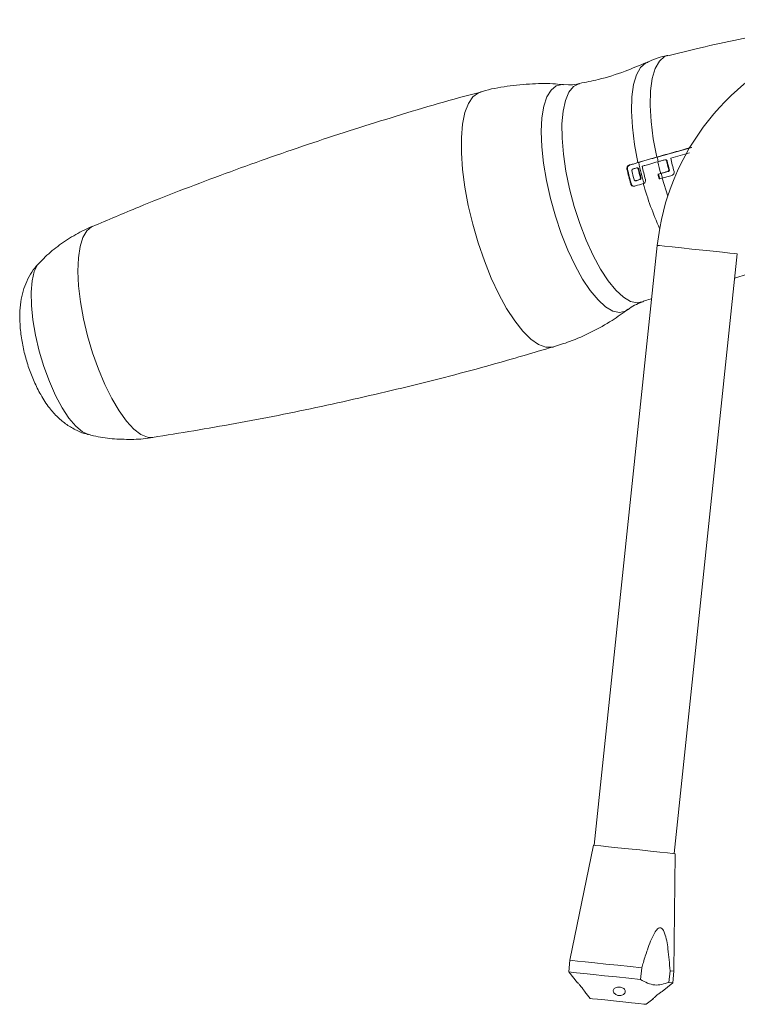
# Model space of a CAD drawing. Units: millimetres. Extents: x 50 to 4150, y 50 to 2920.
# Drawn here: x 1687 to 1776, y 2124 to 2246 of the extents above; entities that cross this region are included whole.
import ezdxf

# ---------------------------------------------------------------- set-up
doc = ezdxf.new("R2010")
doc.units = ezdxf.units.MM
doc.header["$LTSCALE"] = 10

msp = doc.modelspace()

# ---------------------------------------------------------------- linework, layer by layer
at = {"color": 8, "linetype": 'Continuous', "lineweight": 0}
for p, q in [((1754.029, 2238.384), (1754.192, 2238.376)), ((1767.082, 2228.875), (1767.014, 2228.875)), ((1762.16, 2227.86), (1762.091, 2227.86)), ((1762.424, 2228.352), (1762.355, 2228.352)), ((1763.559, 2227.861), (1763.49, 2227.861)), ((1767.217, 2227.562), (1767.149, 2227.562)), ((1767.351, 2227.808), (1767.282, 2227.808)), ((1763.271, 2226.418), (1763.202, 2226.418)), ((1763.707, 2226.548), (1763.638, 2226.548)), ((1763.828, 2226.794), (1763.759, 2226.794)), ((1767.153, 2224.483), (1766.444, 2226.737)), ((1762.624, 2226.016), (1762.555, 2226.016)), ((1763.35, 2211.236), (1763.916, 2211.338))]:
    msp.add_line(p, q, dxfattribs=at)
at = {"color": 7, "linetype": 'Continuous', "lineweight": 15}
for p, q in [((1754.808, 2238.349), (1754.221, 2238.396)), ((1765.846, 2229.355), (1770.156, 2230.562)), ((1766.9, 2229.024), (1766.832, 2229.024)), ((1763.387, 2228.01), (1763.318, 2228.01)), ((1766.015, 2227.224), (1766.344, 2227.317)), ((1766.344, 2227.317), (1767.217, 2227.562)), ((1763.155, 2226.411), (1763.224, 2226.411)), ((1763.271, 2226.418), (1763.224, 2226.413)), ((1763.707, 2226.548), (1763.271, 2226.418)), ((1766.015, 2227.224), (1765.946, 2227.224)), ((1765.857, 2218.371), (1758.017, 2143.782)), ((1767.962, 2142.737), (1775.802, 2217.326)), ((1757.918, 2143.793), (1755.005, 2129.479)), ((1767.934, 2128.12), (1768.062, 2142.726)), ((1755.005, 2129.479), (1754.853, 2128.027)), ((1763.779, 2127.088), (1763.931, 2128.541)), ((1767.447, 2128.171), (1767.295, 2126.719)), ((1767.782, 2126.668), (1767.934, 2128.12)), ((1754.853, 2128.027), (1755.939, 2126.685)), ((1766.445, 2125.586), (1767.782, 2126.668)), ((1756.871, 2125.534), (1757.523, 2124.729)), ((1764.484, 2123.998), (1765.288, 2124.648))]:
    msp.add_line(p, q, dxfattribs=at)
at = {"color": 8, "linetype": 'Continuous', "lineweight": 0, "flags": 128}
for points in [[(1765.785, 2229.357), (1765.358, 2231.615), (1765.084, 2233.778), (1764.971, 2235.787), (1765.021, 2237.588), (1765.232, 2239.132), (1765.601, 2240.379), (1766.115, 2241.294), (1766.762, 2241.853), (1767.14, 2241.996)], [(1763.46, 2228.682), (1763.037, 2230.92), (1762.767, 2233.063), (1762.655, 2235.053), (1762.705, 2236.837), (1762.915, 2238.367), (1763.28, 2239.601), (1763.79, 2240.508), (1764.432, 2241.062), (1764.529, 2241.109)], [(1762.177, 2210.382), (1761.907, 2210.213), (1761.166, 2210.039), (1760.337, 2210.213), (1759.44, 2210.732), (1758.498, 2211.583), (1757.534, 2212.745), (1756.572, 2214.19), (1755.635, 2215.881), (1754.746, 2217.777), (1753.927, 2219.832), (1753.199, 2221.994), (1752.579, 2224.211), (1752.082, 2226.428), (1751.722, 2228.591), (1751.506, 2230.645), (1751.44, 2232.542), (1751.525, 2234.233), (1751.76, 2235.677), (1752.139, 2236.839), (1752.652, 2237.69), (1753.287, 2238.209), (1754.029, 2238.384), (1754.029, 2238.384)], [(1756.18, 2238.481), (1756.106, 2238.465), (1755.427, 2238.113), (1754.865, 2237.418), (1754.434, 2236.398), (1754.145, 2235.08), (1754.005, 2233.497), (1754.018, 2231.691), (1754.184, 2229.708), (1754.499, 2227.6), (1754.954, 2225.422), (1755.537, 2223.229), (1756.234, 2221.079), (1757.026, 2219.027), (1757.893, 2217.126), (1758.813, 2215.426), (1759.761, 2213.971), (1760.713, 2212.798), (1761.644, 2211.937), (1762.531, 2211.412), (1763.35, 2211.236)], [(1752.959, 2205.736), (1752.827, 2205.702), (1752.004, 2205.702), (1751.103, 2206.04), (1750.146, 2206.711), (1749.152, 2207.698), (1748.141, 2208.981), (1747.137, 2210.534), (1746.16, 2212.322), (1745.231, 2214.307), (1744.37, 2216.448), (1743.595, 2218.699), (1742.923, 2221.011), (1742.367, 2223.335), (1741.941, 2225.623), (1741.653, 2227.824), (1741.508, 2229.893), (1741.511, 2231.785), (1741.661, 2233.46), (1741.955, 2234.881), (1742.387, 2236.02), (1742.947, 2236.851), (1743.624, 2237.356), (1743.912, 2237.462)], [(1703.15, 2194.483), (1702.521, 2194.508), (1701.693, 2194.848), (1700.809, 2195.521), (1699.895, 2196.509), (1698.972, 2197.785), (1698.064, 2199.318), (1697.197, 2201.067), (1696.391, 2202.987), (1695.668, 2205.028), (1695.046, 2207.137), (1694.541, 2209.26), (1694.168, 2211.342), (1693.934, 2213.329), (1693.847, 2215.17), (1693.908, 2216.816), (1694.117, 2218.225), (1694.467, 2219.36), (1694.949, 2220.193), (1695.552, 2220.702), (1695.661, 2220.753)], [(1765.857, 2218.371), (1765.868, 2218.37), (1766.144, 2218.341), (1766.767, 2218.276), (1767.691, 2218.179), (1768.848, 2218.057), (1770.152, 2217.92), (1771.506, 2217.778), (1772.81, 2217.64), (1773.967, 2217.519), (1774.892, 2217.422), (1775.515, 2217.356), (1775.79, 2217.327), (1775.802, 2217.326)], [(1695.149, 2194.853), (1694.404, 2195.196), (1693.582, 2195.885), (1692.733, 2196.889), (1691.886, 2198.178), (1691.068, 2199.71), (1690.305, 2201.435), (1689.622, 2203.298), (1689.04, 2205.239), (1688.578, 2207.196), (1688.252, 2209.106), (1688.071, 2210.907), (1688.041, 2212.542), (1688.164, 2213.958), (1688.435, 2215.109), (1688.846, 2215.959), (1689.061, 2216.223)]]:
    msp.add_lwpolyline(points, dxfattribs=at)
at = {"color": 7, "linetype": 'Continuous', "lineweight": 15, "flags": 128}
for points in [[(1768.062, 2142.726), (1768.05, 2142.728), (1767.769, 2142.757), (1767.133, 2142.824), (1766.191, 2142.923), (1765.01, 2143.047), (1763.68, 2143.187), (1762.299, 2143.332), (1760.969, 2143.472), (1759.789, 2143.596), (1758.846, 2143.695), (1758.21, 2143.762), (1757.929, 2143.791), (1757.918, 2143.793)], [(1763.931, 2128.541), (1762.47, 2128.694), (1760.955, 2128.854), (1759.467, 2129.01), (1758.09, 2129.155), (1756.899, 2129.28), (1755.959, 2129.379), (1755.324, 2129.446), (1755.026, 2129.477), (1755.005, 2129.479)], [(1767.934, 2128.12), (1767.856, 2128.128), (1767.447, 2128.171)], [(1763.779, 2127.088), (1762.318, 2127.242), (1760.802, 2127.401), (1759.314, 2127.558), (1757.937, 2127.702), (1756.746, 2127.828), (1755.807, 2127.926), (1755.171, 2127.993), (1754.873, 2128.024), (1754.853, 2128.027)], [(1767.782, 2126.668), (1767.704, 2126.676), (1767.295, 2126.719)], [(1764.484, 2123.998), (1764.473, 2123.999), (1764.191, 2124.029), (1763.565, 2124.094), (1762.66, 2124.189), (1761.577, 2124.303), (1760.431, 2124.424), (1759.347, 2124.538), (1758.443, 2124.633), (1757.816, 2124.699), (1757.535, 2124.728), (1757.523, 2124.729)]]:
    msp.add_lwpolyline(points, dxfattribs=at)
at = {"color": 7, "linetype": 'Continuous', "lineweight": 15}
for centre, radius, start, end in [((1795.692, 2215.235), 30, 109, 174), ((1809.006, 2238.881), 43.168, 193.40208, 194.86305), ((1808.601, 2238.762), 42.68, 193.39371, 194.87142), ((1809.525, 2239.027), 43.129, 193.13532, 195.39666), ((1803.356, 2237.269), 42.325, 192.84561, 195.41955), ((1802.877, 2237.131), 41.759, 192.82818, 195.43698), ((1804.08, 2237.477), 42.529, 193.39119, 194.87413), ((1805.276, 2237.815), 42.955, 193.39854, 194.86677), ((1804.673, 2237.646), 42.262, 193.38651, 194.87881), ((1805.964, 2238.012), 43.126, 193.13524, 195.39674), ((1808.531, 2238.734), 44.112, 195.12443, 195.90927), ((1807.704, 2238.499), 43.186, 195.13368, 195.93541)]:
    msp.add_arc(centre, radius, start, end, dxfattribs=at)
at = {"color": 8, "linetype": 'Continuous', "lineweight": 0}
for centre, radius, start, end in [((1804.867, 2237.698), 42.286, 192.30222, 195.96356), ((1806.353, 2238.185), 41.458, 192.29854, 193.12339), ((1808.089, 2238.619), 43.307, 193.13938, 195.12528), ((1808.102, 2238.612), 43.259, 195.13571, 195.9361), ((1802.763, 2236.971), 40.154, 195.76486, 204.25546)]:
    msp.add_arc(centre, radius, start, end, dxfattribs=at)
at = {"color": 7, "linetype": 'Continuous', "lineweight": 15}
for points, knots in [([(1789.546, 2246.441), (1786.599, 2245.947), (1780.464, 2244.92), (1772.999, 2243.398), (1768.506, 2242.292), (1767.156, 2241.96)], [0, 0, 0, 0, 0.3926933, 0.8174032, 1, 1, 1, 1]), ([(1767.162, 2241.991), (1767.117, 2241.984), (1766.351, 2241.858), (1765.451, 2241.548), (1764.658, 2241.147), (1764.516, 2241.075)], [0, 0, 0, 0, 0.0484855, 0.8305885, 1, 1, 1, 1]), ([(1764.509, 2241.129), (1763.638, 2240.753), (1761.697, 2239.916), (1758.893, 2239.046), (1756.961, 2238.668), (1756.175, 2238.514)], [0, 0, 0, 0, 0.3253985, 0.725873, 1, 1, 1, 1]), ([(1754.209, 2238.343), (1753.881, 2238.381), (1752.606, 2238.528), (1750.252, 2238.503), (1747.215, 2238.197), (1745.055, 2237.82), (1743.989, 2237.475), (1743.914, 2237.451)], [0, 0, 0, 0, 0.095566, 0.3713658, 0.6770121, 0.9773011, 1, 1, 1, 1]), ([(1756.169, 2238.506), (1756.064, 2238.477), (1755.611, 2238.352), (1755.157, 2238.351), (1754.808, 2238.349)], [0, 0, 0, 0, 0.2314578, 1, 1, 1, 1]), ([(1743.918, 2237.445), (1743.473, 2237.33), (1739.509, 2236.305), (1732.111, 2234.08), (1721.745, 2230.76), (1711.515, 2227.106), (1702.816, 2223.769), (1697.583, 2221.533), (1695.67, 2220.716)], [0, 0, 0, 0, 0.0269761, 0.2401921, 0.4530795, 0.6656053, 0.8777423, 1, 1, 1, 1]), ([(1770.087, 2230.562), (1769.371, 2230.361), (1767.934, 2229.96), (1766.502, 2229.558), (1765.785, 2229.357)], [0, 0, 0, 0, 0.498794, 1, 1, 1, 1]), ([(1767.524, 2229.226), (1767.912, 2229.334), (1768.685, 2229.551), (1769.46, 2229.767), (1769.846, 2229.876)], [0, 0, 0, 0, 0.5010412, 1, 1, 1, 1]), ([(1763.46, 2228.682), (1763.138, 2228.585), (1762.771, 2228.475), (1762.4, 2228.365), (1762.355, 2228.352)], [0, 0, 0, 0, 0.8778071, 1, 1, 1, 1]), ([(1762.424, 2228.352), (1762.504, 2228.375), (1762.882, 2228.488), (1763.257, 2228.6), (1763.552, 2228.689)], [0, 0, 0, 0, 0.2106627, 1, 1, 1, 1]), ([(1765.785, 2229.357), (1765.384, 2229.243), (1764.587, 2229.017), (1763.834, 2228.793), (1763.46, 2228.682)], [0, 0, 0, 0, 0.5029486, 1, 1, 1, 1]), ([(1763.552, 2228.689), (1763.594, 2228.701), (1764.328, 2228.922), (1765.109, 2229.144), (1765.846, 2229.355)], [0, 0, 0, 0, 0.0572668, 1, 1, 1, 1]), ([(1763.966, 2228.212), (1764.087, 2228.247), (1764.401, 2228.34), (1765.045, 2228.528), (1765.583, 2228.68), (1765.916, 2228.774)], [0, 0, 0, 0, 0.1906372, 0.4975682, 1, 1, 1, 1]), ([(1765.916, 2228.774), (1766.063, 2228.816), (1766.352, 2228.897), (1766.64, 2228.978), (1766.782, 2229.018)], [0, 0, 0, 0, 0.5082729, 1, 1, 1, 1]), ([(1766.782, 2229.018), (1766.804, 2229.021), (1766.846, 2229.029), (1766.909, 2229.011), (1766.963, 2228.974), (1766.998, 2228.925), (1767.009, 2228.89), (1767.014, 2228.875)], [0, 0, 0, 0, 0.2138343, 0.4282801, 0.6425505, 0.8568622, 1, 1, 1, 1]), ([(1767.082, 2228.875), (1767.075, 2228.897), (1767.06, 2228.939), (1767.015, 2228.988), (1766.96, 2229.019), (1766.919, 2229.022), (1766.9, 2229.023)], [0, 0, 0, 0, 0.2568824, 0.5145277, 0.7719678, 1, 1, 1, 1]), ([(1762.355, 2228.352), (1762.317, 2228.336), (1762.241, 2228.304), (1762.15, 2228.207), (1762.092, 2228.086), (1762.074, 2227.964), (1762.086, 2227.89), (1762.091, 2227.86)], [0, 0, 0, 0, 0.2137713, 0.4278874, 0.6409647, 0.8538439, 1, 1, 1, 1]), ([(1762.16, 2227.86), (1762.154, 2227.904), (1762.142, 2227.993), (1762.176, 2228.127), (1762.245, 2228.241), (1762.334, 2228.318), (1762.398, 2228.342), (1762.424, 2228.352)], [0, 0, 0, 0, 0.2137869, 0.4279173, 0.6412979, 0.8540885, 1, 1, 1, 1]), ([(1762.836, 2227.873), (1762.817, 2227.866), (1762.779, 2227.85), (1762.734, 2227.801), (1762.706, 2227.74), (1762.698, 2227.679), (1762.704, 2227.642), (1762.707, 2227.627)], [0, 0, 0, 0, 0.2148962, 0.4304984, 0.6449129, 0.8582887, 1, 1, 1, 1]), ([(1763.271, 2228.004), (1763.146, 2227.966), (1763.001, 2227.923), (1762.855, 2227.879), (1762.836, 2227.873)], [0, 0, 0, 0, 0.8661651, 1, 1, 1, 1]), ([(1763.49, 2227.861), (1763.483, 2227.883), (1763.469, 2227.925), (1763.426, 2227.974), (1763.372, 2228.005), (1763.318, 2228.014), (1763.284, 2228.006), (1763.271, 2228.004)], [0, 0, 0, 0, 0.2121765, 0.4249138, 0.6392413, 0.8556901, 1, 1, 1, 1]), ([(1763.387, 2228.008), (1763.391, 2228.009), (1763.416, 2228.012), (1763.461, 2227.995), (1763.512, 2227.958), (1763.545, 2227.91), (1763.555, 2227.875), (1763.559, 2227.861)], [0, 0, 0, 0, 0.0591298, 0.3197279, 0.5805869, 0.8398934, 1, 1, 1, 1]), ([(1766.283, 2227.319), (1766.227, 2227.303), (1766.115, 2227.272), (1766.003, 2227.24), (1765.946, 2227.224)], [0, 0, 0, 0, 0.491548, 1, 1, 1, 1]), ([(1767.149, 2227.562), (1767.006, 2227.522), (1766.717, 2227.441), (1766.428, 2227.36), (1766.283, 2227.319)], [0, 0, 0, 0, 0.4959703, 1, 1, 1, 1]), ([(1767.282, 2227.808), (1767.286, 2227.786), (1767.294, 2227.741), (1767.277, 2227.674), (1767.242, 2227.617), (1767.196, 2227.579), (1767.162, 2227.567), (1767.149, 2227.562)], [0, 0, 0, 0, 0.2140139, 0.4286748, 0.6431345, 0.8573974, 1, 1, 1, 1]), ([(1767.217, 2227.562), (1767.238, 2227.57), (1767.278, 2227.586), (1767.324, 2227.635), (1767.353, 2227.696), (1767.361, 2227.756), (1767.354, 2227.793), (1767.351, 2227.808)], [0, 0, 0, 0, 0.2138114, 0.428255, 0.6425056, 0.8568172, 1, 1, 1, 1]), ([(1767.681, 2227.084), (1767.722, 2227.1), (1767.802, 2227.131), (1767.894, 2227.229), (1767.95, 2227.35), (1767.965, 2227.472), (1767.95, 2227.546), (1767.944, 2227.576)], [0, 0, 0, 0, 0.21333, 0.4269629, 0.6405594, 0.8546922, 1, 1, 1, 1]), ([(1762.976, 2226.56), (1762.983, 2226.539), (1762.999, 2226.497), (1763.044, 2226.448), (1763.1, 2226.417), (1763.155, 2226.408), (1763.189, 2226.415), (1763.202, 2226.418)], [0, 0, 0, 0, 0.2125883, 0.425798, 0.6388404, 0.8524189, 1, 1, 1, 1]), ([(1763.015, 2225.732), (1763.061, 2225.745), (1763.431, 2225.856), (1763.798, 2225.965), (1764.119, 2226.062)], [0, 0, 0, 0, 0.124041, 1, 1, 1, 1]), ([(1763.202, 2226.418), (1763.222, 2226.424), (1763.367, 2226.467), (1763.512, 2226.51), (1763.638, 2226.548)], [0, 0, 0, 0, 0.1338418, 1, 1, 1, 1]), ([(1763.638, 2226.548), (1763.657, 2226.556), (1763.695, 2226.572), (1763.738, 2226.622), (1763.764, 2226.683), (1763.769, 2226.744), (1763.762, 2226.78), (1763.759, 2226.794)], [0, 0, 0, 0, 0.2164669, 0.4335435, 0.6507662, 0.8667031, 1, 1, 1, 1]), ([(1763.828, 2226.794), (1763.832, 2226.772), (1763.84, 2226.727), (1763.826, 2226.66), (1763.794, 2226.603), (1763.751, 2226.565), (1763.719, 2226.553), (1763.707, 2226.548)], [0, 0, 0, 0, 0.21219883, 0.42497224, 0.63933294, 0.8557697, 1, 1, 1, 1]), ([(1764.119, 2226.062), (1764.121, 2226.062), (1764.13, 2226.065), (1764.139, 2226.067), (1764.146, 2226.07)], [0, 0, 0, 0, 0.1568935, 1, 1, 1, 1]), ([(1764.146, 2226.07), (1764.184, 2226.086), (1764.26, 2226.118), (1764.346, 2226.218), (1764.397, 2226.341), (1764.407, 2226.462), (1764.392, 2226.535), (1764.386, 2226.562)], [0, 0, 0, 0, 0.21689488, 0.43407572, 0.65166, 0.86830633, 1, 1, 1, 1]), ([(1766.108, 2226.642), (1766.165, 2226.658), (1766.277, 2226.689), (1766.389, 2226.721), (1766.444, 2226.737)], [0, 0, 0, 0, 0.50747001, 1, 1, 1, 1]), ([(1766.444, 2226.737), (1766.651, 2226.795), (1767.063, 2226.91), (1767.476, 2227.026), (1767.681, 2227.084)], [0, 0, 0, 0, 0.502181, 1, 1, 1, 1]), ([(1762.555, 2226.016), (1762.571, 2225.974), (1762.603, 2225.889), (1762.695, 2225.791), (1762.809, 2225.729), (1762.921, 2225.711), (1762.988, 2225.726), (1763.015, 2225.732)], [0, 0, 0, 0, 0.2137612, 0.4278485, 0.6412125, 0.8540298, 1, 1, 1, 1]), ([(1762.953, 2225.722), (1762.915, 2225.729), (1762.836, 2225.744), (1762.732, 2225.82), (1762.659, 2225.915), (1762.634, 2225.987), (1762.624, 2226.016)], [0, 0, 0, 0, 0.2565194, 0.5333195, 0.8098864, 1, 1, 1, 1]), ([(1775.482, 2214.279), (1778.25, 2215.227), (1784.05, 2217.213), (1791.034, 2219.879), (1795.21, 2221.666), (1796.444, 2222.195)], [0, 0, 0, 0, 0.391448, 0.8201461, 1, 1, 1, 1]), ([(1695.655, 2220.741), (1694.955, 2220.421), (1693.53, 2219.769), (1691.581, 2218.468), (1690.075, 2217.27), (1689.313, 2216.449), (1689.077, 2216.194)], [0, 0, 0, 0, 0.2857017, 0.5821151, 0.8701499, 1, 1, 1, 1]), ([(1689.061, 2216.203), (1688.801, 2215.917), (1688.242, 2215.302), (1687.608, 2214.206), (1687.109, 2212.984), (1686.782, 2211.655), (1686.614, 2210.169), (1686.628, 2208.494), (1686.837, 2206.684), (1687.22, 2204.858), (1687.742, 2203.097), (1688.402, 2201.394), (1689.236, 2199.72), (1690.204, 2198.243), (1691.296, 2197.015), (1692.43, 2196.064), (1693.677, 2195.359), (1694.589, 2194.956), (1695.087, 2194.873), (1695.111, 2194.869)], [0, 0, 0, 0, 0.0449206, 0.0964067, 0.1483737, 0.2028446, 0.2630139, 0.3324948, 0.4061553, 0.4756982, 0.5432502, 0.6116083, 0.6832806, 0.7636267, 0.8274295, 0.8852846, 0.9414935, 0.9972638, 1, 1, 1, 1]), ([(1763.941, 2211.328), (1764.079, 2211.389), (1764.473, 2211.563), (1764.891, 2211.682), (1765.162, 2211.759)], [0, 0, 0, 0, 0.3497887, 1, 1, 1, 1]), ([(1752.954, 2205.77), (1753.622, 2205.97), (1755.249, 2206.457), (1757.692, 2207.566), (1760.13, 2208.906), (1761.562, 2209.956), (1762.206, 2210.428)], [0, 0, 0, 0, 0.2005145, 0.4880914, 0.7698949, 1, 1, 1, 1]), ([(1762.225, 2210.386), (1762.485, 2210.582), (1762.985, 2210.961), (1763.635, 2211.198), (1763.947, 2211.312)], [0, 0, 0, 0, 0.5190234, 1, 1, 1, 1]), ([(1703.134, 2194.488), (1706.553, 2195.044), (1713.567, 2196.185), (1724.114, 2198.301), (1734.765, 2200.748), (1744.385, 2203.222), (1750.413, 2205.012), (1752.951, 2205.766)], [0, 0, 0, 0, 0.2034513, 0.4174434, 0.6311913, 0.8446664, 1, 1, 1, 1]), ([(1695.11, 2194.892), (1695.338, 2194.826), (1696.316, 2194.54), (1698.124, 2194.297), (1700.489, 2194.217), (1702.178, 2194.293), (1703.046, 2194.478), (1703.135, 2194.497)], [0, 0, 0, 0, 0.0880912, 0.3788635, 0.6717886, 0.9660731, 1, 1, 1, 1]), ([(1763.931, 2128.541), (1763.996, 2128.763), (1764.216, 2129.52), (1764.567, 2130.629), (1764.972, 2131.74), (1765.322, 2132.538), (1765.612, 2133.063), (1765.886, 2133.387), (1766.073, 2133.512), (1766.249, 2133.53), (1766.406, 2133.465), (1766.602, 2133.241), (1766.957, 2132.417), (1767.24, 2130.663), (1767.372, 2129.075), (1767.447, 2128.171)], [0, 0, 0, 0, 0.059065, 0.2014471, 0.2981944, 0.3645759, 0.4306282, 0.458375, 0.4864405, 0.5002251, 0.5195519, 0.5443068, 0.5914993, 0.7675054, 1, 1, 1, 1]), ([(1767.295, 2126.719), (1766.703, 2126.535), (1765.48, 2126.156), (1764.357, 2126.771), (1763.779, 2127.088)], [0, 0, 0, 0, 0.4842941, 1, 1, 1, 1]), ([(1755.94, 2126.685), (1755.94, 2126.685), (1755.941, 2126.684), (1756.011, 2126.614), (1756.128, 2126.49), (1756.281, 2126.323), (1756.445, 2126.129), (1756.601, 2125.932), (1756.731, 2125.751), (1756.824, 2125.612), (1756.874, 2125.533), (1756.873, 2125.534), (1756.872, 2125.535)], [0, 0, 0, 0, 0.0747605, 0.1815966, 0.2887709, 0.3963706, 0.5038396, 0.6107442, 0.71747, 0.8247324, 0.9324058, 1, 1, 1, 1]), ([(1760.806, 2125.156), (1760.735, 2125.195), (1760.591, 2125.271), (1760.448, 2125.442), (1760.38, 2125.626), (1760.397, 2125.806), (1760.496, 2125.96), (1760.666, 2126.075), (1760.89, 2126.141), (1761.142, 2126.153), (1761.394, 2126.109), (1761.617, 2126.016), (1761.786, 2125.88), (1761.883, 2125.715), (1761.895, 2125.537), (1761.821, 2125.363), (1761.67, 2125.215), (1761.46, 2125.112), (1761.213, 2125.069), (1760.985, 2125.089), (1760.857, 2125.137), (1760.806, 2125.156)], [0, 0, 0, 0, 0.0537691, 0.107536, 0.1613065, 0.2147674, 0.2681033, 0.3216655, 0.3754499, 0.4291549, 0.4826203, 0.5360227, 0.5896195, 0.6434091, 0.6970951, 0.7504986, 0.8038572, 0.8575071, 0.9113167, 0.9648362, 1, 1, 1, 1]), ([(1765.287, 2124.649), (1765.285, 2124.647), (1765.277, 2124.639), (1765.323, 2124.686), (1765.421, 2124.785), (1765.573, 2124.926), (1765.759, 2125.086), (1765.96, 2125.245), (1766.151, 2125.386), (1766.313, 2125.498), (1766.414, 2125.565), (1766.457, 2125.594), (1766.446, 2125.586), (1766.445, 2125.586)], [0, 0, 0, 0, 0.0304494, 0.1369553, 0.2437508, 0.3512534, 0.4587121, 0.5655364, 0.672214, 0.7794007, 0.8869621, 0.9942983, 1, 1, 1, 1])]:
    msp.add_open_spline(points, degree=3, knots=knots, dxfattribs=at)

doc.saveas('drawing.dxf')
